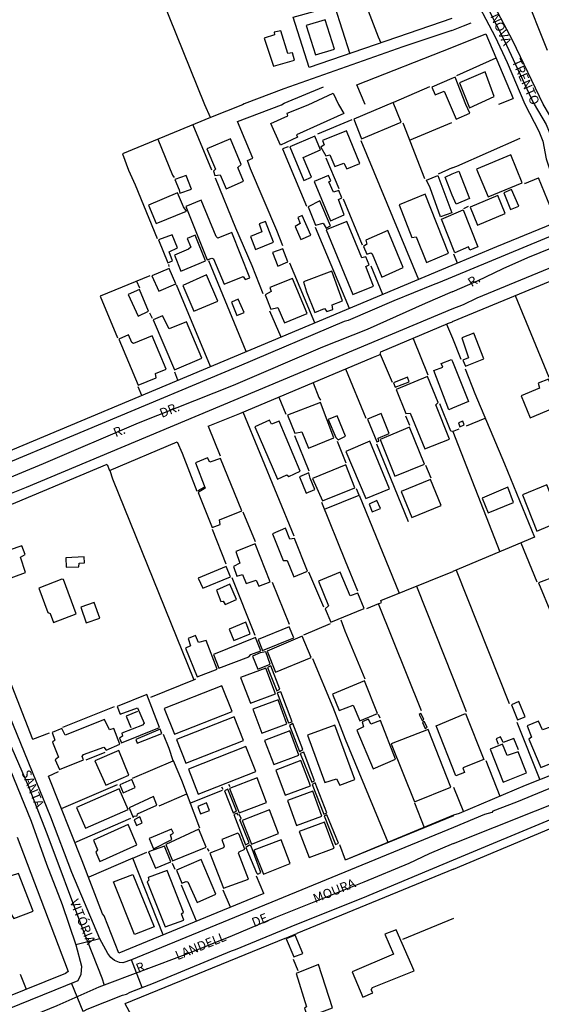
# Model space of a CAD drawing. Units: millimetres. Extents: x 175902 to 180726, y 1665955 to 1668736.
# Drawn here: x 176269 to 176410, y 1667375 to 1667642 of the extents above; entities that cross this region are included whole.
import ezdxf
from ezdxf.enums import TextEntityAlignment as Align

# ---------------------------------------------------------------- set-up
doc = ezdxf.new("R2010")
doc.units = ezdxf.units.MM
for name, color, linetype in [('V-CRUZAMENTO', 1, 'Continuous'), ('V-EDIFICACAO', 2, 'Continuous'), ('V-EIXO_DE_LOGRADOURO', 3, 'Continuous'), ('V-LOTE', 1, 'Continuous'), ('V-NOME_DOS_LOGRADOUROS', 7, 'Continuous'), ('V-QUADRA', 6, 'Continuous'), ('V-TESTADA', 141, 'Continuous')]:
    doc.layers.add(name, color=color, linetype=linetype)

msp = doc.modelspace()

# ---------------------------------------------------------------- linework, layer by layer
at = {"layer": 'V-CRUZAMENTO'}
msp.add_lwpolyline([(176299.29, 1667387.4), (176296.98, 1667386.55), (176296.08, 1667386.63), (176294.72, 1667387.19), (176293.74, 1667388.04), (176292.91, 1667389.11), (176290.75, 1667393.09), (176284.25, 1667391.42), (176285.73, 1667385.68), (176285.56, 1667383.42), (176284.75, 1667381.67), (176283.08, 1667380.99), (176286.12, 1667373.48), (176286.48, 1667373.63), (176287.26, 1667374.07), (176296.81, 1667377.82), (176297.93, 1667378.14), (176298.91, 1667378.65), (176302.2, 1667379.93)], close=True, dxfattribs=at)
at = {"layer": 'V-EDIFICACAO'}
for points in [[(176346.48, 1667640.15), (176349.01, 1667632.26), (176354.19, 1667633.8), (176351.66, 1667641.68), (176346.48, 1667640.15)], [(176335.21, 1667636.72), (176337.66, 1667629.16), (176343.4, 1667630.78), (176342.82, 1667632.77), (176341.56, 1667632.58), (176339.65, 1667638.74), (176337.89, 1667638.34), (176337.99, 1667637.62), (176335.21, 1667636.72)], [(176390.68, 1667617.9), (176397.4, 1667620.98), (176394.89, 1667627.69), (176388.02, 1667624.72), (176390.68, 1667617.9)], [(176385.91, 1667625.85), (176380.54, 1667623.52), (176381.4, 1667621.41), (176383.88, 1667622.45), (176387.09, 1667614.88), (176390.76, 1667616.44), (176389.69, 1667618.85), (176386.85, 1667626.2)], [(176347.02, 1667618.76), (176353.86, 1667621.84), (176355.29, 1667618.77), (176356.71, 1667616.37), (176343.93, 1667610.64), (176344.22, 1667609.96), (176339.55, 1667607.81), (176336.97, 1667613.65), (176341.61, 1667615.74), (176341.35, 1667616.5)], [(176370.05, 1667619.39), (176359.4, 1667614.86), (176361.49, 1667609.53), (176372.19, 1667614.07), (176370.05, 1667619.39)], [(176350.98, 1667609.06), (176351.35, 1667607.86), (176350.51, 1667607.26), (176351.83, 1667604.93), (176352.93, 1667605.17), (176354.24, 1667602.05), (176356.7, 1667602.93), (176357.52, 1667601.37), (176361.06, 1667602.84), (176357.4, 1667611.7), (176350.98, 1667609.06)], [(176319.64, 1667606.83), (176321.97, 1667601.34), (176321.43, 1667600.79), (176321.85, 1667599.6), (176323.24, 1667599.81), (176324.88, 1667596.04), (176329.59, 1667598.06), (176328.03, 1667601.76), (176328.96, 1667602.57), (176326.09, 1667609.49), (176319.64, 1667606.83)], [(176342.08, 1667607.38), (176345.93, 1667598.21), (176347.95, 1667599.13), (176345.7, 1667604.46), (176350.37, 1667606.52), (176348.85, 1667610.25), (176342.08, 1667607.38)], [(176392.6, 1667601.34), (176395.73, 1667593.79), (176404.93, 1667597.63), (176401.91, 1667605.17), (176392.6, 1667601.34)], [(176385.97, 1667600.02), (176387.85, 1667600.76), (176390.7, 1667593.42), (176387.05, 1667591.89), (176385.98, 1667594.32), (176384.14, 1667599.18)], [(176311.03, 1667598.5), (176312.22, 1667595.71), (176312.32, 1667594.78), (176315.5, 1667595.93), (176314.08, 1667599.62), (176311.03, 1667598.5)], [(176352.68, 1667597.85), (176353.18, 1667598.19), (176352.58, 1667599.57), (176348.68, 1667597.96), (176353.12, 1667587.36), (176356.8, 1667588.95), (176355.28, 1667593.09), (176356.13, 1667593.58), (176355.34, 1667595.57), (176353.89, 1667595.06), (176352.68, 1667597.85)], [(176385.95, 1667589.46), (176382.86, 1667588.41), (176380.02, 1667596.24), (176379.09, 1667598.37), (176382.14, 1667599.59), (176385.95, 1667589.46)], [(176303.89, 1667591.6), (176305.98, 1667586.59), (176314.14, 1667589.91), (176313.34, 1667591.11), (176311.75, 1667594.88), (176303.89, 1667591.6)], [(176402.09, 1667595.82), (176399.95, 1667594.9), (176401.76, 1667590.41), (176404.04, 1667591.32), (176402.09, 1667595.82)], [(176322.63, 1667582.62), (176322.15, 1667583.07), (176318.09, 1667592.97), (176314.02, 1667591.26), (176319.73, 1667576.81), (176321.01, 1667577.26), (176321.5, 1667577.08), (176324.36, 1667570.2), (176329.49, 1667572.32), (176330.07, 1667571.47), (176331.29, 1667571.94), (176326.38, 1667584.14), (176322.63, 1667582.62)], [(176350.25, 1667592.71), (176347.02, 1667591.16), (176349.08, 1667586.15), (176351.08, 1667586.71), (176351.89, 1667585.36), (176353.14, 1667585.96), (176350.25, 1667592.71)], [(176371.63, 1667591.67), (176375.12, 1667582.86), (176376.25, 1667583), (176379.02, 1667576.07), (176385.03, 1667578.57), (176378.72, 1667594.59), (176371.63, 1667591.67)], [(176390.89, 1667591.08), (176392.83, 1667586.2), (176400.3, 1667589.28), (176398.4, 1667594.19), (176390.89, 1667591.08)], [(176383.09, 1667587.82), (176389.02, 1667590.27), (176392.99, 1667580.32), (176390.82, 1667579.39), (176390.43, 1667580.31), (176386.74, 1667578.72)], [(176335.5, 1667587.19), (176333.82, 1667586.54), (176334.49, 1667584.33), (176331.44, 1667583.08), (176332.83, 1667579.56), (176337.73, 1667581.55), (176335.5, 1667587.19)], [(176345.41, 1667588.78), (176344.25, 1667588.22), (176344.88, 1667586.65), (176343.57, 1667585.8), (176345.11, 1667582.25), (176347.82, 1667583.46), (176345.41, 1667588.78)], [(176357.55, 1667587.18), (176351.96, 1667584.91), (176359.12, 1667567.39), (176364.72, 1667569.64), (176362.68, 1667574.94), (176363.58, 1667575.43), (176362.65, 1667577.64), (176361.54, 1667577.36), (176357.55, 1667587.18)], [(176362.7, 1667582.15), (176362.93, 1667581.02), (176362.05, 1667580.39), (176362.94, 1667578.29), (176363.97, 1667578.7), (176364.33, 1667578.45), (176367.01, 1667572.07), (176372.74, 1667574.73), (176368.61, 1667584.69), (176362.7, 1667582.15)], [(176306.57, 1667582.17), (176309.13, 1667575.99), (176310.35, 1667576.5), (176309.51, 1667578.99), (176311.75, 1667580.03), (176310.31, 1667583.56), (176306.57, 1667582.17)], [(176314.71, 1667579.67), (176310.91, 1667578.01), (176312.66, 1667573.73), (176319.29, 1667576.52), (176316.48, 1667583.5), (176314.36, 1667582.6), (176315.33, 1667580.22), (176314.71, 1667579.67)], [(176337.4, 1667578.75), (176338.84, 1667575.09), (176341.6, 1667576.24), (176340.2, 1667579.79), (176337.4, 1667578.75)], [(176304.82, 1667572.48), (176306.65, 1667568.29), (176311.28, 1667570.26), (176309.49, 1667574.44), (176304.82, 1667572.48)], [(176345.78, 1667570.84), (176346.59, 1667568.09), (176348.89, 1667562.58), (176351.5, 1667563.63), (176352.14, 1667562.79), (176353.72, 1667563.38), (176353.54, 1667564.57), (176356.33, 1667565.73), (176353.44, 1667573.71), (176345.78, 1667570.84)], [(176313.17, 1667569.86), (176316.19, 1667562.92), (176322.6, 1667565.58), (176319.53, 1667572.74), (176313.17, 1667569.86)], [(176336.72, 1667569.34), (176337.05, 1667568.25), (176335.44, 1667567.35), (176337.01, 1667563.47), (176338.86, 1667563.9), (176340.63, 1667559.72), (176346.75, 1667562.31), (176342.84, 1667571.7), (176336.72, 1667569.34)], [(176298.39, 1667567.41), (176301.09, 1667561.55), (176303.88, 1667562.89), (176301.41, 1667568.75), (176298.39, 1667567.41)], [(176328.13, 1667566.18), (176326.33, 1667565.35), (176327.79, 1667561.72), (176329.72, 1667562.53), (176328.13, 1667566.18)], [(176309.43, 1667558.15), (176307.67, 1667561.67), (176305.12, 1667560.53), (176310.91, 1667547.03), (176318.35, 1667550.19), (176314.14, 1667560.03), (176309.43, 1667558.15)], [(176299.82, 1667554.19), (176299.37, 1667554.46), (176298.49, 1667556.48), (176295.87, 1667555.3), (176301.12, 1667542.9), (176306, 1667544.86), (176305.8, 1667546.01), (176308.65, 1667547.21), (176304.91, 1667556.22), (176299.82, 1667554.19)], [(176391.84, 1667556.95), (176388.62, 1667555.64), (176390.4, 1667550.3), (176388.88, 1667549.63), (176389.57, 1667547.99), (176394.6, 1667550.02), (176391.84, 1667556.95)], [(176386.08, 1667549.26), (176390.39, 1667538.42), (176386.11, 1667536.62), (176385.12, 1667536.16), (176381.03, 1667546.81), (176383.5, 1667547.74), (176383.06, 1667548.78), (176385.85, 1667549.8)], [(176370.15, 1667543.49), (176370.58, 1667542.32), (176374.42, 1667543.82), (176373.95, 1667545.02), (176370.15, 1667543.49)], [(176370.82, 1667541.73), (176373.5, 1667535.25), (176374.69, 1667535.3), (176378.63, 1667525.63), (176385.32, 1667528.26), (176381.55, 1667537.56), (176382.22, 1667538.17), (176379.33, 1667545.23), (176370.82, 1667541.73)], [(176409.22, 1667543.43), (176409.61, 1667542.1), (176404.69, 1667540), (176407.11, 1667534.07), (176415.02, 1667537.38), (176412.06, 1667544.54), (176409.22, 1667543.43)], [(176341.48, 1667534.8), (176343.48, 1667529.89), (176345.31, 1667530.24), (176347.17, 1667525.87), (176353.99, 1667528.62), (176350.42, 1667538.23), (176341.48, 1667534.8)], [(176352.51, 1667533.62), (176354.51, 1667528.72), (176355.14, 1667528.13), (176357.19, 1667529.04), (176354.92, 1667534.59), (176352.51, 1667533.62)], [(176363.07, 1667533.72), (176365.67, 1667527.53), (176366.13, 1667527.75), (176366.02, 1667528.5), (176368.99, 1667529.78), (176366.8, 1667535.2), (176363.07, 1667533.72)], [(176337.14, 1667532.34), (176336.59, 1667533.44), (176332.66, 1667531.62), (176338.73, 1667517.48), (176341.29, 1667518.58), (176341.84, 1667518.12), (176344.92, 1667519.58), (176339.25, 1667533.17), (176337.14, 1667532.34)], [(176366.52, 1667528.17), (176370.54, 1667518.26), (176378.52, 1667521.53), (176374.47, 1667531.53), (176366.52, 1667528.17)], [(176387.68, 1667532.68), (176388.1, 1667531.63), (176389.26, 1667532.11), (176388.88, 1667533.1), (176387.68, 1667532.68)], [(176357.28, 1667524.95), (176362.63, 1667512.2), (176369.06, 1667514.86), (176363.77, 1667527.69), (176357.28, 1667524.95)], [(176320.43, 1667522.04), (176319.87, 1667523.18), (176316.57, 1667521.85), (176319.25, 1667514.98), (176317.3, 1667513.84), (176321.13, 1667504.37), (176323.28, 1667505.18), (176323.1, 1667506.45), (176329.09, 1667508.84), (176323.38, 1667523.04), (176320.43, 1667522.04)], [(176348.21, 1667517.63), (176350.91, 1667511.57), (176359.7, 1667515.1), (176357.22, 1667521.29), (176348.21, 1667517.63)], [(176347.21, 1667519.18), (176344.72, 1667518.07), (176346.5, 1667513.69), (176348.84, 1667514.67), (176347.61, 1667517.72), (176347.21, 1667519.18)], [(176372.23, 1667514.11), (176375.12, 1667507.04), (176382.99, 1667510.3), (176380.18, 1667517.38), (176372.23, 1667514.11)], [(176394.14, 1667512.34), (176395.72, 1667508.31), (176402.58, 1667511.17), (176401.02, 1667515.25), (176394.14, 1667512.34)], [(176411.63, 1667515.94), (176405.07, 1667513.23), (176408.92, 1667503.39), (176415.49, 1667506.15), (176411.63, 1667515.94)], [(176363.54, 1667510.71), (176364.41, 1667508.6), (176366.6, 1667509.48), (176365.66, 1667511.64), (176363.54, 1667510.71)], [(176256.71, 1667500.94), (176261.11, 1667488.69), (176270.63, 1667492.21), (176269.23, 1667496.38), (176270.54, 1667497.06), (176269.66, 1667499.38), (176266.18, 1667498.2), (176264.11, 1667503.72), (176256.71, 1667500.94)], [(176342.12, 1667501.23), (176340.92, 1667504.15), (176337.44, 1667502.68), (176340.33, 1667495.41), (176341.43, 1667495.45), (176343.21, 1667491.04), (176346.84, 1667492.59), (176343.35, 1667501.41), (176342.12, 1667501.23)], [(176327.47, 1667497.84), (176328.62, 1667494.75), (176326.84, 1667493.8), (176327.78, 1667491.24), (176329.27, 1667491.63), (176330.31, 1667489.21), (176333.02, 1667490.14), (176333.73, 1667488.49), (176336.78, 1667489.64), (176332.69, 1667499.93), (176327.47, 1667497.84)], [(176281.53, 1667496.18), (176281.65, 1667493.6), (176285.04, 1667493.73), (176285.17, 1667494.74), (176286.59, 1667494.85), (176286.46, 1667496.43), (176281.53, 1667496.18)], [(176317.35, 1667490.69), (176318.55, 1667487.93), (176326.02, 1667491.05), (176324.89, 1667493.84), (176317.35, 1667490.69)], [(176349.83, 1667489.82), (176352.54, 1667483.19), (176351.66, 1667482.37), (176353.19, 1667478.74), (176362.21, 1667482.46), (176360.51, 1667486.6), (176358.45, 1667485.89), (176355.68, 1667492.27), (176349.83, 1667489.82)], [(176409.39, 1667489.38), (176412.84, 1667480.92), (176417.5, 1667482.96), (176414.16, 1667491.2), (176409.39, 1667489.38)], [(176280.44, 1667490.38), (176274.21, 1667487.99), (176276.65, 1667481.33), (176277.25, 1667481.11), (176278.17, 1667478.65), (176284.33, 1667480.98), (176280.93, 1667490.33), (176280.44, 1667490.38)], [(176322.24, 1667487.44), (176323.47, 1667484.38), (176324.09, 1667484.43), (176324.59, 1667483.55), (176327.64, 1667484.89), (176325.89, 1667489.01), (176322.24, 1667487.44)], [(176289.16, 1667484.1), (176285.63, 1667482.77), (176287.03, 1667478.57), (176290.68, 1667479.87), (176289.16, 1667484.1)], [(176325.69, 1667476.89), (176326.96, 1667473.8), (176331.38, 1667475.61), (176330.18, 1667478.73), (176325.69, 1667476.89)], [(176317.44, 1667473.26), (176316.62, 1667475.15), (176314.57, 1667474.33), (176315.28, 1667472.38), (176313.89, 1667471.73), (176317.02, 1667463.92), (176322.48, 1667466.07), (176319.45, 1667473.75), (176317.44, 1667473.26)], [(176333.56, 1667474.02), (176334.74, 1667471.07), (176343.16, 1667474.47), (176341.96, 1667477.45), (176333.56, 1667474.02)], [(176335.99, 1667470.89), (176338.25, 1667465.2), (176347.9, 1667469.17), (176345.48, 1667475.01), (176335.99, 1667470.89)], [(176321.43, 1667470), (176322.94, 1667466.3), (176331.02, 1667469.41), (176331.58, 1667470.04), (176334.24, 1667471.01), (176332.78, 1667474.6), (176321.43, 1667470)], [(176334.08, 1667470.46), (176332.03, 1667469.55), (176333.44, 1667466.01), (176336.83, 1667467.37), (176335.59, 1667470.69), (176334.08, 1667470.46)], [(176336.97, 1667466.93), (176336.08, 1667466.45), (176338.57, 1667460.13), (176339.43, 1667460.61), (176336.97, 1667466.93)], [(176328.79, 1667463.75), (176331.48, 1667456.81), (176338.24, 1667459.39), (176335.63, 1667466.31), (176328.79, 1667463.75)], [(176308.14, 1667455.38), (176310.93, 1667448.46), (176326.53, 1667454.61), (176323.74, 1667461.57), (176308.14, 1667455.38)], [(176353.63, 1667459.25), (176355.41, 1667454.89), (176359.21, 1667456.33), (176361.08, 1667452.08), (176365.77, 1667454.03), (176362.32, 1667462.86), (176353.63, 1667459.25)], [(176303.44, 1667459.18), (176295.38, 1667455.95), (176296.23, 1667453.87), (176300.93, 1667455.61), (176302.73, 1667451.43), (176302.24, 1667450.93), (176296.66, 1667448.71), (176296.85, 1667447.88), (176296.04, 1667447.36), (176296.57, 1667446.08), (176306.9, 1667450.26), (176303.44, 1667459.18)], [(176339.69, 1667459.94), (176338.67, 1667459.59), (176341.78, 1667451.53), (176342.75, 1667451.83), (176339.69, 1667459.94)], [(176332.07, 1667455.18), (176334.57, 1667448.68), (176341.3, 1667451.29), (176338.92, 1667457.78), (176332.07, 1667455.18)], [(176404.07, 1667457.25), (176402.04, 1667456.39), (176403.66, 1667452.3), (176405.79, 1667453.17), (176404.07, 1667457.25)], [(176377.56, 1667454.06), (176377.12, 1667453.8), (176377.9, 1667452.17), (176378.3, 1667452.53), (176377.56, 1667454.06)], [(176387.04, 1667437.22), (176381.7, 1667450.74), (176389.62, 1667454.02), (176394.55, 1667441.63), (176388.91, 1667439.35), (176389.37, 1667438.08)], [(176281.35, 1667448.21), (176280.44, 1667449.99), (176277.8, 1667448.93), (176278.55, 1667446.82), (176277.91, 1667446.29), (176279.52, 1667442.27), (176278.68, 1667441.53), (176279.79, 1667438.85), (176286.32, 1667441.52), (176285.96, 1667442.42), (176286.31, 1667442.92), (176291.83, 1667444.96), (176292.4, 1667444.08), (176296.17, 1667445.72), (176294.47, 1667449.98), (176293.31, 1667449.61), (176291.98, 1667452.45), (176281.35, 1667448.21)], [(176311.47, 1667447), (176314, 1667440.64), (176329.55, 1667446.75), (176327.04, 1667453.18), (176311.47, 1667447)], [(176342.95, 1667451.31), (176342.04, 1667450.82), (176344.75, 1667443.78), (176345.6, 1667444.31), (176342.95, 1667451.31)], [(176361.71, 1667451.82), (176362.05, 1667450.44), (176360.18, 1667449.51), (176364.63, 1667439.05), (176370.64, 1667441.72), (176366.6, 1667452.15), (176364.03, 1667451.19), (176363.38, 1667452.49), (176361.71, 1667451.82)], [(176378.45, 1667451.89), (176378.02, 1667451.59), (176378.73, 1667450), (176379.24, 1667450.35), (176378.45, 1667451.89)], [(176410.39, 1667449.65), (176409.37, 1667451.99), (176406.27, 1667450.73), (176407.45, 1667447.67), (176406.78, 1667447.1), (176409.94, 1667439.44), (176413.77, 1667440.94), (176413.5, 1667442.36), (176415.57, 1667443.27), (176412.76, 1667450.39), (176410.39, 1667449.65)], [(176300.49, 1667447.01), (176300.82, 1667445.99), (176307.53, 1667448.63), (176307.01, 1667449.77), (176300.49, 1667447.01)], [(176335.27, 1667446.73), (176337.75, 1667440.21), (176344.58, 1667442.77), (176342.07, 1667449.35), (176335.27, 1667446.73)], [(176346.85, 1667448.16), (176351.57, 1667435.41), (176354.74, 1667436.36), (176355.63, 1667434.67), (176359.64, 1667436.18), (176354.25, 1667450.85), (176346.85, 1667448.16)], [(176369.54, 1667445.79), (176375.86, 1667430.15), (176385.67, 1667434.09), (176379.5, 1667449.71), (176369.54, 1667445.79)], [(176400.85, 1667442.72), (176399.61, 1667445.71), (176396.27, 1667444.39), (176399.82, 1667435.47), (176406.13, 1667437.97), (176403.86, 1667443.63), (176400.85, 1667442.72)], [(176289.41, 1667441.28), (176292.38, 1667434.67), (176298.6, 1667437.37), (176295.82, 1667444.03), (176289.41, 1667441.28)], [(176314.66, 1667438.96), (176317.3, 1667432.24), (176332.87, 1667438.39), (176330.2, 1667445.13), (176314.66, 1667438.96)], [(176345.85, 1667443.6), (176344.93, 1667443.2), (176348.05, 1667435.43), (176348.8, 1667435.83), (176345.85, 1667443.6)], [(176338.29, 1667438.72), (176340.86, 1667431.93), (176347.66, 1667434.43), (176345.09, 1667441.3), (176338.29, 1667438.72)], [(176296.09, 1667434.7), (176297.01, 1667432.62), (176300.26, 1667434.01), (176299.36, 1667436.14), (176296.09, 1667434.7)], [(176325.77, 1667433.79), (176328.43, 1667427.13), (176335.77, 1667429.96), (176333.26, 1667436.61), (176325.77, 1667433.79)], [(176348.95, 1667435.3), (176348.13, 1667434.86), (176351.29, 1667426.79), (176352.08, 1667427.2), (176348.95, 1667435.3)], [(176284.43, 1667428.64), (176286.84, 1667423.04), (176298.37, 1667428.07), (176295.98, 1667433.66), (176284.43, 1667428.64)], [(176325.32, 1667433.58), (176324.41, 1667433.11), (176326.78, 1667427.17), (176327.64, 1667427.75), (176325.32, 1667433.58)], [(176341.44, 1667430.47), (176343.95, 1667423.77), (176350.76, 1667426.26), (176348.29, 1667433.03), (176341.44, 1667430.47)], [(176298.69, 1667428.56), (176299.77, 1667425.9), (176299.97, 1667426.23), (176300.78, 1667426.37), (176300.92, 1667426.87), (176306.18, 1667429.25), (176305.23, 1667431.55), (176298.69, 1667428.56)], [(176317.21, 1667428.87), (176317.93, 1667426.88), (176320.4, 1667427.84), (176319.6, 1667429.85), (176317.21, 1667428.87)], [(176328.58, 1667425.23), (176328.91, 1667425.67), (176328.52, 1667426.58), (176328.08, 1667426.54), (176327.84, 1667427.08), (176326.92, 1667426.68), (176330.09, 1667418.49), (176331.08, 1667419.01), (176328.58, 1667425.23)], [(176329.18, 1667425.08), (176331.75, 1667418.73), (176339.05, 1667421.58), (176336.61, 1667427.97), (176329.18, 1667425.08)], [(176299.97, 1667425.31), (176300.63, 1667423.77), (176302.17, 1667424.47), (176301.51, 1667426.04), (176299.97, 1667425.31)], [(176344.59, 1667422.1), (176347.31, 1667415.08), (176354.12, 1667417.64), (176351.44, 1667424.67), (176344.59, 1667422.1)], [(176352.1, 1667426.65), (176351.39, 1667426.34), (176354.45, 1667418.57), (176355.23, 1667418.98), (176352.1, 1667426.65)], [(176298.35, 1667424), (176289.03, 1667419.81), (176290.12, 1667417.19), (176289.62, 1667416.5), (176290.73, 1667413.97), (176300.77, 1667418.5), (176298.35, 1667424)], [(176304.06, 1667420.18), (176305.21, 1667417.47), (176310.18, 1667419.95), (176309.8, 1667421.21), (176310.65, 1667421.67), (176310.13, 1667422.78), (176304.06, 1667420.18)], [(176308.54, 1667418.64), (176310.36, 1667414.16), (176319.46, 1667417.86), (176317.52, 1667422.73), (176308.54, 1667418.64)], [(176323.74, 1667419.95), (176324.36, 1667418.16), (176324.19, 1667417.72), (176320.49, 1667416.29), (176324.17, 1667406.78), (176330.96, 1667409.24), (176328.24, 1667416.21), (176328.39, 1667416.65), (176329.98, 1667417.32), (176328.44, 1667421.31), (176328.08, 1667421.63), (176323.74, 1667419.95)], [(176332.41, 1667417.05), (176334.98, 1667410.57), (176342.24, 1667413.44), (176339.72, 1667419.9), (176332.41, 1667417.05)], [(176303.93, 1667416.6), (176305.77, 1667412.19), (176309.92, 1667413.93), (176308.18, 1667418.13), (176303.93, 1667416.6)], [(176331.61, 1667418.18), (176331.23, 1667418.44), (176330.24, 1667417.82), (176333.05, 1667410.89), (176333.42, 1667410.57), (176334.24, 1667411.05), (176331.61, 1667418.18)], [(176311.42, 1667411.65), (176312.87, 1667408.12), (176314.08, 1667408.6), (176314.51, 1667408.47), (176317.02, 1667402.9), (176322.1, 1667405.14), (176318.17, 1667414.58), (176311.42, 1667411.65)], [(176262.75, 1667410.42), (176263.3, 1667408.97), (176261.36, 1667407.99), (176261.94, 1667406.36), (176260.84, 1667405.7), (176263.57, 1667398.71), (176266.69, 1667399.8), (176267.49, 1667398.56), (176272.67, 1667400.6), (176268.69, 1667410.78), (176266.72, 1667410.1), (176265.98, 1667411.67), (176262.75, 1667410.42)], [(176303.79, 1667409.69), (176303.96, 1667408.92), (176303.5, 1667408.49), (176308.41, 1667396.3), (176313.44, 1667398.17), (176312.83, 1667399.86), (176313.33, 1667400.28), (176308.93, 1667411.54), (176303.79, 1667409.69)], [(176294.38, 1667408.46), (176299.62, 1667410.48), (176305.41, 1667396.32), (176300.14, 1667394.29), (176294.38, 1667408.46)], [(176358.95, 1667384.18), (176361.84, 1667377.27), (176364.51, 1667378.42), (176364.09, 1667379.3), (176364.43, 1667379.89), (176375.71, 1667384.46), (176370.83, 1667395.53), (176367.8, 1667394.33), (176370.13, 1667388.89), (176358.95, 1667384.18)], [(176343.52, 1667394.04), (176341.14, 1667393.08), (176343.22, 1667388.17), (176345.6, 1667389.14), (176343.52, 1667394.04)], [(176343.82, 1667383.72), (176346.64, 1667374.69), (176346.04, 1667374.35), (176346.89, 1667371.86), (176353.66, 1667374.38), (176349.82, 1667386.14), (176343.82, 1667383.72)]]:
    msp.add_lwpolyline(points, close=True, dxfattribs=at)
at = {"layer": 'V-EIXO_DE_LOGRADOURO'}
for points in [[(176408.16, 1667618.89), (176400.16, 1667636.1), (176385.83, 1667664.29)], [(176386.04, 1667568.15), (176392.88, 1667571.1), (176399.76, 1667574.46), (176406.44, 1667577.42), (176413.12, 1667580.08), (176416.58, 1667581.84), (176420.04, 1667583.34), (176426.88, 1667586.18), (176434.08, 1667588.66), (176437.8, 1667590.34), (176441.8, 1667591.9), (176449.88, 1667595.54), (176457.4, 1667598.46), (176464.88, 1667601.84), (176479.92, 1667607.86), (176494.9, 1667613.62), (176498.66, 1667615.42), (176506.26, 1667618.52), (176507.21, 1667619.1)], [(176408.16, 1667618.89), (176411.45, 1667613.37), (176413.88, 1667607.47), (176416.01, 1667601.27), (176418.36, 1667595.09), (176423.1, 1667583.29), (176424.99, 1667579.76)], [(176386.36, 1667418.84), (176441.76, 1667441), (176455.93, 1667447.31), (176469.94, 1667453.06), (176497.96, 1667465.04), (176526.06, 1667477.34), (176554.24, 1667488.68), (176568.17, 1667494.11), (176610.28, 1667513.04), (176653.27, 1667529.49), (176696.26, 1667547.14), (176739.01, 1667565.83), (176795.37, 1667587.87), (176865.82, 1667616.22), (176867.86, 1667617.25)], [(176386.04, 1667568.15), (176378.74, 1667564.97), (176363.02, 1667557.91), (176350.94, 1667553.12), (176326.74, 1667542.77), (176301.11, 1667532.55), (176275.44, 1667521.6), (176262.49, 1667516.27), (176236.36, 1667505.58), (176223.41, 1667500.85), (176210.46, 1667495.79), (176159.15, 1667474.36), (176120.57, 1667458.77), (176044.04, 1667426.46), (175940.66, 1667383.94), (175927.81, 1667378.55), (175915.16, 1667372.66), (175904.55, 1667368.24)], [(176243.22, 1667508.43), (176245.73, 1667499.92), (176247.15, 1667496.13), (176253.66, 1667474.98), (176271.43, 1667434.27), (176276.38, 1667421.56), (176286.08, 1667395.74), (176291.3, 1667382.49), (176291.87, 1667380.5)], [(176386.36, 1667418.84), (176379.78, 1667416.09), (176374.28, 1667413.45), (176362.13, 1667408.39), (176338.23, 1667398.81), (176326.48, 1667393.85), (176314.43, 1667389.02), (176290.47, 1667379.97), (176279.06, 1667374.91), (176255.7, 1667365.42), (176231.8, 1667356.04), (176184.04, 1667336.46), (176147.96, 1667322.12), (176136.21, 1667317.19), (176112.39, 1667307.67), (176065.21, 1667288.33), (176041.69, 1667278.54), (176029.61, 1667273.95), (175923.75, 1667229.91), (175912.47, 1667224.95), (175904.87, 1667221.29)]]:
    msp.add_lwpolyline(points, dxfattribs=at)
at = {"layer": 'V-LOTE'}
for points in [[(176411.82, 1667633.42), (176398.97, 1667665.58), (176383.79, 1667702.9)], [(176319.09, 1667618.69), (176299.82, 1667666.63)], [(176366.8, 1667635.41), (176366.04, 1667637.05), (176360, 1667652.83), (176362.56, 1667653.88)], [(176385.88, 1667642.04), (176347.37, 1667628.84), (176342.99, 1667642.44), (176354.18, 1667645.47), (176358.34, 1667632.54)], [(176385.89, 1667638.87), (176389.11, 1667640.07), (176391.15, 1667640.9)], [(176385.89, 1667638.87), (176372.66, 1667634.43), (176340.48, 1667623.09), (176329.78, 1667619.03), (176329.34, 1667618.72)], [(176385.9, 1667634.21), (176395.08, 1667637.92)], [(176395.08, 1667637.92), (176402.48, 1667620.42)], [(176362.44, 1667618.79), (176360.22, 1667624.13), (176385.9, 1667634.21)], [(176397.85, 1667631.32), (176387.16, 1667626.61)], [(176339.83, 1667618.74), (176340.56, 1667619.16), (176351.25, 1667623.58)], [(176379.86, 1667623.59), (176370.18, 1667619.39)], [(176329.34, 1667618.72), (176320.65, 1667615.29), (176319.09, 1667618.69)], [(176340.21, 1667580.53), (176338.61, 1667584.7), (176331.49, 1667601.4), (176330.66, 1667603.7), (176332.08, 1667604.33), (176327.99, 1667614.23), (176339.83, 1667618.74)], [(176398.61, 1667618.87), (176402.48, 1667620.42)], [(176204.61, 1667618.44), (176246.96, 1667517.01), (176386.02, 1667575.31)], [(176320.67, 1667615.3), (176296.82, 1667605.48), (176298.49, 1667601.06), (176300.3, 1667597.06), (176306.25, 1667582.52)], [(176358.85, 1667614.64), (176349.61, 1667610.81)], [(176378.63, 1667598.73), (176372.76, 1667613.77)], [(176374.51, 1667609.16), (176385.94, 1667613.91)], [(176315.86, 1667613.27), (176320.9, 1667601.13)], [(176306.4, 1667609.42), (176310.42, 1667599.69), (176310.81, 1667599.03)], [(176361.34, 1667609.11), (176376.93, 1667571.48)], [(176385.97, 1667601.67), (176387.27, 1667602.1), (176404.42, 1667609.67)], [(176341.66, 1667607.4), (176340.15, 1667606.82), (176346.57, 1667591.32)], [(176351.86, 1667604.41), (176355.35, 1667596.08)], [(176385.97, 1667601.67), (176382.25, 1667600)], [(176321.87, 1667598.96), (176327.39, 1667585.44), (176331.79, 1667575.21), (176334.79, 1667567.65)], [(176386.02, 1667575.31), (176398.1, 1667580.43), (176411.54, 1667585.86), (176414.19, 1667587.1), (176409.38, 1667598.97)], [(176405.7, 1667597.46), (176405.6, 1667597.42)], [(176405.68, 1667597.45), (176409.38, 1667598.97)], [(176356.51, 1667593.28), (176361.68, 1667580.84)], [(176389.16, 1667590.72), (176390.39, 1667591.27)], [(176358.2, 1667563.63), (176349.07, 1667585.49)], [(176330.33, 1667551.95), (176320.18, 1667576.48)], [(176387.43, 1667575.91), (176386.44, 1667578.33)], [(176309.27, 1667575.53), (176309.4, 1667574.94)], [(176348.88, 1667559.72), (176342.11, 1667575.9)], [(176367.26, 1667567.43), (176364.1, 1667575.05)], [(176304.26, 1667572.49), (176290.79, 1667566.97), (176295.53, 1667555.67)], [(176300.63, 1667571.02), (176301.42, 1667569.22)], [(176386.06, 1667560.09), (176412.47, 1667571.04)], [(176320.68, 1667547.91), (176311.45, 1667569.98)], [(176403.08, 1667567.15), (176412.16, 1667545.02)], [(176339.76, 1667555.9), (176336.72, 1667562.92)], [(176304.15, 1667562.44), (176304.87, 1667560.97)], [(176320.01, 1667531.77), (176328.59, 1667535.2), (176364.73, 1667550.41), (176366.56, 1667551.21), (176366.76, 1667551.9), (176384.79, 1667559.55)], [(176384.49, 1667559.4), (176386.07, 1667555.6)], [(176384.78, 1667559.55), (176386.06, 1667560.04)], [(176375.46, 1667555.53), (176379.41, 1667545.69)], [(176386.07, 1667555.6), (176388.37, 1667549.94)], [(176366.58, 1667551.27), (176369.75, 1667543.72)], [(176357.19, 1667547.3), (176362.62, 1667533.97)], [(176389.52, 1667547.34), (176392.12, 1667540.66), (176400.13, 1667521.58), (176408.24, 1667501.72), (176386.2, 1667492.48)], [(176311.84, 1667544.2), (176311.01, 1667546.4)], [(176302.07, 1667540.11), (176301.05, 1667542.46)], [(176348.42, 1667543.52), (176349.96, 1667539.53), (176350.39, 1667538.84)], [(176339.1, 1667539.66), (176341.06, 1667534.99)], [(176386.12, 1667530.33), (176385.63, 1667530.45), (176382.64, 1667537.86)], [(176343.32, 1667502.05), (176329.52, 1667535.6)], [(176373.43, 1667534.58), (176374.47, 1667532.02)], [(176389.89, 1667531.9), (176394.94, 1667533.94)], [(176320.01, 1667531.77), (176323.29, 1667523.75)], [(176386.12, 1667530.33), (176387.91, 1667531.08)], [(176343.4, 1667529.28), (176347.24, 1667519.7)], [(176386.23, 1667530.38), (176398.89, 1667497.82)], [(176293.37, 1667519.81), (176311.63, 1667527.58)], [(176311.63, 1667527.58), (176313, 1667524.45), (176316.98, 1667514.22)], [(176354.87, 1667527.73), (176357.28, 1667521.84)], [(176365.51, 1667526.99), (176374.14, 1667505.98)], [(176272.59, 1667447.05), (176250.35, 1667503.91), (176255.02, 1667505.72), (176292.7, 1667521.46)], [(176292.67, 1667521.45), (176293.37, 1667519.81)], [(176378.78, 1667521.19), (176380.21, 1667517.84)], [(176293.39, 1667519.82), (176294.15, 1667517.52), (176316.16, 1667463.16), (176316.68, 1667463.39)], [(176351.5, 1667509.33), (176360.87, 1667513.09), (176360.1, 1667514.81)], [(176360.86, 1667513.12), (176371.65, 1667486.64)], [(176360.53, 1667487.16), (176357.12, 1667495.28), (176350.77, 1667511.17)], [(176332.83, 1667500.48), (176329.51, 1667508.55)], [(176324.92, 1667494.45), (176321.2, 1667503.87)], [(176404.55, 1667500.19), (176408.89, 1667489.67)], [(176351.3, 1667482.77), (176347.25, 1667492.28)], [(176366.08, 1667483.72), (176366.9, 1667484.05), (176366.75, 1667484.6), (176386.2, 1667492.48)], [(176387.12, 1667492.86), (176401.44, 1667456.77)], [(176332.72, 1667475.15), (176326.53, 1667490.76)], [(176342.03, 1667478.1), (176337.4, 1667489.51)], [(176376.39, 1667488.49), (176386.26, 1667463.52)], [(176377.73, 1667454.74), (176366.08, 1667483.72), (176362.8, 1667482.39)], [(176345.85, 1667475.37), (176353.14, 1667478.36)], [(176355.92, 1667479.42), (176357, 1667476.42), (176362.37, 1667463.39)], [(176368.68, 1667419.11), (176357.16, 1667446.99), (176353.8, 1667455.71), (176348.36, 1667468.83)], [(176316.2, 1667463.18), (176304.41, 1667458.33)], [(176386.26, 1667463.52), (176389.81, 1667454.6)], [(176468.79, 1667460.09), (176459.13, 1667456.28), (176423.51, 1667441.63), (176405.79, 1667434.57), (176387.94, 1667427.02), (176386.34, 1667426.49)], [(176280.68, 1667450.34), (176294.67, 1667455.95)], [(176300.87, 1667454.6), (176297.84, 1667453.32), (176299.13, 1667450.26)], [(176366.58, 1667452.74), (176366.11, 1667453.81)], [(176403.47, 1667451.66), (176409.7, 1667436.13)], [(176272.58, 1667447.07), (176277.12, 1667448.84)], [(176299.59, 1667436.55), (176310.54, 1667441.26), (176309.43, 1667444.59), (176307.93, 1667448.34)], [(176386.37, 1667411.91), (176465.64, 1667445.16), (176475.23, 1667448.95)], [(176399.77, 1667446.22), (176399.12, 1667447.74), (176397.92, 1667447.19), (176398.48, 1667445.77)], [(176403.9, 1667444.2), (176402.69, 1667447.3), (176399.77, 1667446.22)], [(176287.01, 1667441.51), (176292.13, 1667443.59)], [(176310.53, 1667441.29), (176312.78, 1667436), (176317.68, 1667423.07)], [(176395.15, 1667441.29), (176398.91, 1667431.66)], [(176276.83, 1667437.11), (176279.52, 1667438.33)], [(176335.06, 1667405.34), (176295.86, 1667389.23), (176291.89, 1667399.32), (176291.49, 1667399.81), (176285.98, 1667414.22), (176276.82, 1667437.13)], [(176325.48, 1667434.95), (176325.86, 1667434.3)], [(176280.36, 1667428.31), (176295.46, 1667434.79)], [(176315.08, 1667429.75), (176323.94, 1667433.29)], [(176323.66, 1667434.22), (176323.98, 1667433.6)], [(176386.33, 1667434.11), (176389.03, 1667427.48)], [(176314.17, 1667432.22), (176306.66, 1667428.98)], [(176378.56, 1667423.1), (176375.88, 1667429.74)], [(176283.96, 1667419.13), (176299.13, 1667425.71)], [(176386.34, 1667426.49), (176357.11, 1667414.35)], [(176268.36, 1667420.56), (176282.18, 1667384.24), (176281.42, 1667383.72), (176170.48, 1667338.94), (176084.56, 1667303.81), (176039.61, 1667285.63)], [(176307.84, 1667394.17), (176299.61, 1667414.87), (176303.4, 1667416.51)], [(176319.78, 1667417.53), (176320.16, 1667416.76)], [(176357.17, 1667414.38), (176355.67, 1667418.52)], [(176299.63, 1667414.88), (176287.74, 1667409.73)], [(176310.28, 1667413.59), (176310.97, 1667411.95)], [(176386.37, 1667411.91), (176344.01, 1667394.49)], [(176335.06, 1667405.34), (176333.07, 1667410.01)], [(176316.87, 1667397.84), (176312.8, 1667407.56)], [(176326.03, 1667401.63), (176324.11, 1667406.26)], [(176386.4, 1667398.55), (176372.57, 1667392.86)], [(176340.74, 1667393.18), (176297.53, 1667375.46)], [(176343.03, 1667387.58), (176344.31, 1667384.51)], [(176270.91, 1667379.41), (176269.23, 1667383.42)], [(176323.64, 1667325.36), (176317.71, 1667338.38), (176297.55, 1667375.47)]]:
    msp.add_lwpolyline(points, dxfattribs=at)
at = {"layer": 'V-QUADRA'}
for points in [[(176490.75, 1667643.73), (176494.44, 1667633.21), (176495.41, 1667629.78), (176496.15, 1667627.97), (176496.74, 1667625.88), (176497.19, 1667623.47), (176497.4, 1667620.97), (176497.2, 1667619.08), (176496.7, 1667618.4), (176495.33, 1667617.63), (176428.69, 1667589.91), (176426.73, 1667589.85), (176424.82, 1667590.66), (176423.52, 1667591.86), (176418.67, 1667600.91), (176416.7, 1667605.4), (176413.19, 1667614.31), (176412.36, 1667616), (176410.61, 1667618.89), (176402.37, 1667636.06), (176392.78, 1667654.33)], [(176390.87, 1667650.01), (176397.65, 1667637.16), (176400.91, 1667630.22), (176405.69, 1667618.88), (176409.45, 1667611.62), (176410.54, 1667608.92), (176411.46, 1667604.14), (176411.93, 1667602.52), (176412.63, 1667600.64), (176414.3, 1667597.2), (176416.61, 1667590.5), (176417.38, 1667587.61), (176417.08, 1667585.77), (176416.69, 1667585.17), (176415.74, 1667584.48), (176386.03, 1667572.14), (176382.35, 1667570.52), (176380.84, 1667570.03), (176370.23, 1667565.67), (176357.84, 1667560.4), (176356.76, 1667560.1), (176328.42, 1667548), (176254.2, 1667517.01)], [(176252.29, 1667507.92), (176270.85, 1667515.25), (176386.05, 1667563.5), (176389.09, 1667564.73), (176392.77, 1667566.48), (176440.46, 1667586.13)], [(176419.39, 1667436.68), (176403.39, 1667430.01), (176397, 1667427.62), (176396.72, 1667427.28), (176394.76, 1667426.68), (176386.35, 1667423.22), (176299.29, 1667387.4), (176296.98, 1667386.55), (176296.08, 1667386.63), (176294.72, 1667387.19), (176293.74, 1667388.04), (176292.91, 1667389.11), (176290.75, 1667393.09), (176283.11, 1667411.04), (176277.47, 1667425.98), (176265.42, 1667455.64)], [(176264.62, 1667443.52), (176272.13, 1667424.91), (176276.3, 1667413.31), (176280.54, 1667402.33), (176284.24, 1667391.47), (176285.73, 1667385.68), (176285.56, 1667383.42), (176284.75, 1667381.67), (176113.57, 1667312.25)], [(176287.26, 1667374.07), (176296.81, 1667377.82), (176297.93, 1667378.14), (176298.91, 1667378.65), (176305.26, 1667381.12), (176326.31, 1667389.85), (176327.44, 1667390.19), (176344, 1667397.06), (176361.82, 1667404.2), (176386.37, 1667414.49), (176442.48, 1667437.8)]]:
    msp.add_lwpolyline(points, dxfattribs=at)
at = {"layer": 'V-TESTADA'}
for points in [[(176411.82, 1667633.42), (176398.97, 1667665.58), (176383.79, 1667702.9)], [(176395.08, 1667637.92), (176402.48, 1667620.42)], [(176204.61, 1667618.44), (176246.96, 1667517.01), (176386.02, 1667575.31)], [(176386.02, 1667575.31), (176398.1, 1667580.43), (176411.54, 1667585.86), (176414.19, 1667587.1), (176409.38, 1667598.97)], [(176386.06, 1667560.09), (176412.47, 1667571.04)], [(176320.01, 1667531.77), (176328.59, 1667535.2), (176364.73, 1667550.41), (176366.56, 1667551.21), (176366.76, 1667551.9), (176384.79, 1667559.55)], [(176293.37, 1667519.81), (176311.63, 1667527.58)], [(176272.59, 1667447.05), (176250.35, 1667503.91), (176255.02, 1667505.72), (176292.7, 1667521.46)], [(176317.34, 1667514.38), (176318.94, 1667515.31)], [(176468.79, 1667460.09), (176459.13, 1667456.28), (176423.51, 1667441.63), (176405.79, 1667434.57), (176387.94, 1667427.02), (176386.34, 1667426.49)], [(176386.37, 1667411.91), (176465.64, 1667445.16), (176475.23, 1667448.95)], [(176335.06, 1667405.34), (176295.86, 1667389.23), (176291.89, 1667399.32), (176291.49, 1667399.81), (176285.98, 1667414.22), (176276.82, 1667437.13)], [(176386.34, 1667426.33), (176357.11, 1667414.35)], [(176268.36, 1667420.56), (176282.18, 1667384.24), (176281.42, 1667383.72), (176170.48, 1667338.94), (176084.56, 1667303.81), (176039.61, 1667285.63)], [(176386.37, 1667411.92), (176344.01, 1667394.49)], [(176340.74, 1667393.18), (176297.53, 1667375.46)], [(176340.74, 1667393.18), (176344.01, 1667394.49)]]:
    msp.add_lwpolyline(points, dxfattribs=at)

# ---------------------------------------------------------------- texts
at = {"layer": 'V-NOME_DOS_LOGRADOUROS'}
for s, rotation, p in [('NOVA', 294, (176395.54, 1667642.44)), ('TRENTO', 294, (176401.38, 1667630.2)), ('R.', 33, (176391.69, 1667568.69)), ('DR.', 22, (176307.79, 1667533.27)), ('R.', 22, (176295.29, 1667528.03)), ('SANTA', 292, (176268.73, 1667437.87)), ('MOURA', 22, (176349.3, 1667401.96)), ('VITÓRIA', 292, (176281.82, 1667402.88)), ('DE', 22, (176332.72, 1667395.48)), ('LANDELL', 22, (176312.03, 1667386.55)), ('R.', 22, (176301.42, 1667383.09))]:
    msp.add_text(s, height=2.5, rotation=rotation, dxfattribs=at).set_placement(p, align=Align.BOTTOM_LEFT)

doc.saveas('drawing.dxf')
